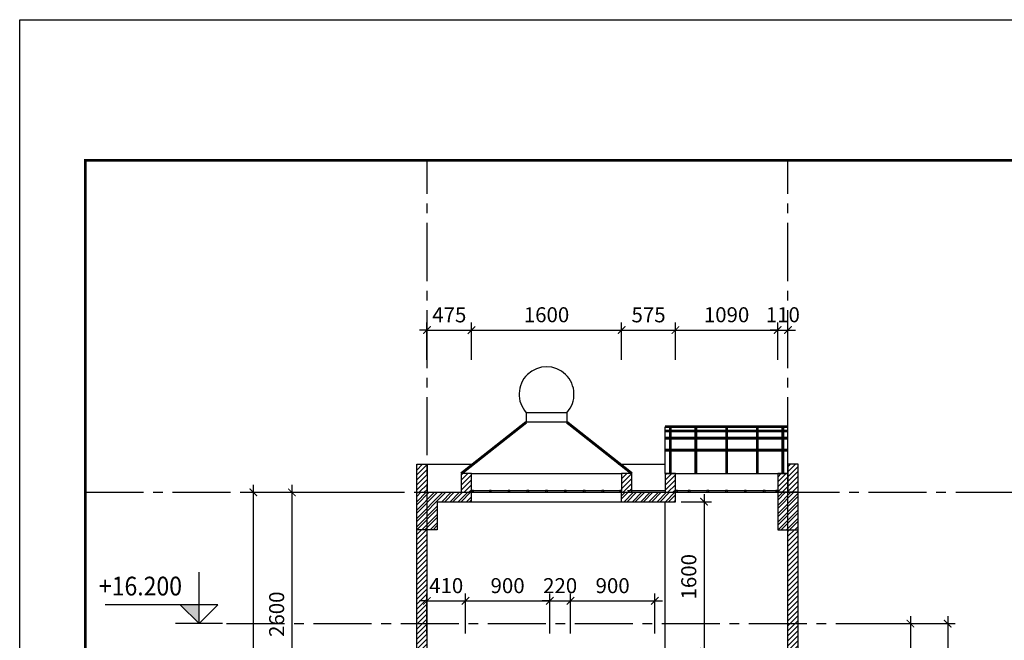
# Model space of a CAD drawing. Units: inches. Extents: x -23178 to 73067, y -107941 to 18060.
# Drawn here: x 29344 to 39844, y -18249 to -11631 of the extents above; entities that cross this region are included whole.
import ezdxf

# ---------------------------------------------------------------- set-up
doc = ezdxf.new("R2010")
doc.units = ezdxf.units.IN
doc.header["$LTSCALE"] = 1500
doc.header["$MEASUREMENT"] = 0
doc.linetypes.add('CENTER2', pattern=[1.125, 0.75, -0.125, 0.125, -0.125])
for name, color, linetype in [('dim', 7, 'Continuous'), ('HATCH', 251, 'Continuous'), ('i_cat', 4, 'Continuous'), ('i_chu', 7, 'Continuous'), ('i_dim', 252, 'Continuous'), ('i_khung', 7, 'Continuous'), ('i_Kyhieu', 22, 'Continuous'), ('i_Truc', 8, 'CENTER2'), ('text', 2, 'Continuous'), ('thay', 252, 'Continuous'), ('TUONG', 7, 'Continuous')]:
    doc.layers.add(name, color=color, linetype=linetype)
doc.layers.add('i_khongin', color=41, linetype='Continuous', plot=False)
doc.styles.add('AVAN', font='Vhavan.ttf')
doc.styles.add('VnArialH', font='Vharial.ttf')
doc.dimstyles.new('50', dxfattribs={"dimscale": 80, "dimtxt": 2, "dimasz": 1, "dimexe": 1, "dimexo": 0, "dimgap": 1, "dimtad": 1, "dimdec": 0, "dimzin": 0, "dimdsep": 46, "dimtxsty": 'AVAN', "dimblk": 'ARCHTICK', "dimcen": 1, "dimdle": 1, "dimclrd": 14, "dimclre": 14, "dimclrt": 255, "dimadec": 0, "dimazin": 0, "dimtfac": 1, "dimtdec": 0, "dimtix": 1, "dimtmove": 2, "dimatfit": 3, "dimldrblk": 'ARCHTICK', "dimfxl": 0, "dimtolj": 1, "dimtzin": 0, "dimlwd": -1, "dimlwe": -1, "dimarcsym": 0})

# ---------------------------------------------------------------- blocks, each defined once
blk = doc.blocks.new('k')
at = {"layer": 'i_khongin'}
blk.add_lwpolyline([(0, 21000), (29690, 21000), (29690, 0), (0, 0)], close=True, dxfattribs=at)
at = {"layer": 'i_khung', "const_width": 28.6}
blk.add_lwpolyline([(1500, 700), (1500, 20300), (28990, 20300), (28990, 700)], close=True, dxfattribs=at)
blk = doc.blocks.new('_ARCHTICK')
at = {"color": 0, "linetype": 'ByBlock', "const_width": 0.15}
blk.add_lwpolyline([(-0.5, -0.5), (0.5, 0.5)], dxfattribs=at)
blk = doc.blocks.new('*D465')
at = {"layer": 'DEFPOINTS', "color": 0}
for p in [(32880, -16671), (32246, -19271), (32880, -19271)]:
    blk.add_point(p, dxfattribs=at)
at = {"layer": 'dim', "color": 14}
for p, q in [((32880, -16671), (32166, -16671)), ((32246, -16591), (32246, -19351)), ((32880, -19271), (32166, -19271))]:
    blk.add_line(p, q, dxfattribs=at)
at = {"layer": 'dim', "color": 14, "xscale": 80, "yscale": 80, "zscale": 80}
for p, rotation in [((32246, -16671), 90), ((32246, -19271), 270)]:
    blk.add_blockref('_ARCHTICK', p, dxfattribs=dict(at, rotation=rotation))
at = {"layer": 'dim', "color": 255, "insert": (32084, -17971), "char_height": 160, "attachment_point": 5, "rotation": 90, "style": 'AVAN'}
blk.add_mtext('\\A1;2600', dxfattribs=at)
blk = doc.blocks.new('*D471')
at = {"layer": 'DEFPOINTS', "color": 0}
for p in [(32880, -16671), (31835, -34271), (32880, -34271)]:
    blk.add_point(p, dxfattribs=at)
at = {"layer": 'dim', "color": 14}
for p, q in [((32880, -16671), (31755, -16671)), ((31835, -16591), (31835, -34351)), ((32880, -34271), (31755, -34271))]:
    blk.add_line(p, q, dxfattribs=at)
at = {"layer": 'dim', "color": 14, "xscale": 80, "yscale": 80, "zscale": 80}
for p, rotation in [((31835, -16671), 90), ((31835, -34271), 270)]:
    blk.add_blockref('_ARCHTICK', p, dxfattribs=dict(at, rotation=rotation))
at = {"layer": 'dim', "color": 255, "insert": (31672, -25471), "char_height": 160, "attachment_point": 5, "rotation": 90, "style": 'AVAN'}
blk.add_mtext('\\A1;17600', dxfattribs=at)
blk = doc.blocks.new('*D472')
at = {"layer": 'DEFPOINTS', "color": 0}
for p in [(38484, -18071), (38484, -20871), (38843, -20871)]:
    blk.add_point(p, dxfattribs=at)
at = {"layer": 'dim', "color": 14}
for p, q in [((38843, -17991), (38843, -20951)), ((38484, -18071), (38923, -18071)), ((38484, -20871), (38923, -20871))]:
    blk.add_line(p, q, dxfattribs=at)
at = {"layer": 'dim', "color": 14, "xscale": 80, "yscale": 80, "zscale": 80}
for p, rotation in [((38843, -18071), 90), ((38843, -20871), 270)]:
    blk.add_blockref('_ARCHTICK', p, dxfattribs=dict(at, rotation=rotation))
at = {"layer": 'dim', "color": 255, "insert": (38680, -19471), "char_height": 160, "attachment_point": 5, "rotation": 90, "style": 'AVAN'}
blk.add_mtext('\\A1;2800', dxfattribs=at)
blk = doc.blocks.new('*D478')
at = {"layer": 'DEFPOINTS', "color": 0}
for p in [(38484, -18071), (38263, -34271), (39240, -34271)]:
    blk.add_point(p, dxfattribs=at)
at = {"layer": 'dim', "color": 14}
for p, q in [((39240, -17991), (39240, -34351)), ((38484, -18071), (39320, -18071)), ((38263, -34271), (39320, -34271))]:
    blk.add_line(p, q, dxfattribs=at)
at = {"layer": 'dim', "color": 14, "xscale": 80, "yscale": 80, "zscale": 80}
for p, rotation in [((39240, -18071), 90), ((39240, -34271), 270)]:
    blk.add_blockref('_ARCHTICK', p, dxfattribs=dict(at, rotation=rotation))
at = {"layer": 'dim', "color": 255, "insert": (39077, -26171), "char_height": 160, "attachment_point": 5, "rotation": 90, "style": 'AVAN'}
blk.add_mtext('\\A1;16200', dxfattribs=at)
blk = doc.blocks.new('*D479')
at = {"layer": 'DEFPOINTS', "color": 0}
for p in [(36397, -16771), (36397, -18371), (36642, -18371)]:
    blk.add_point(p, dxfattribs=at)
at = {"layer": 'dim', "color": 14}
for p, q in [((36642, -16691), (36642, -18451)), ((36397, -16771), (36722, -16771)), ((36397, -18371), (36722, -18371))]:
    blk.add_line(p, q, dxfattribs=at)
at = {"layer": 'dim', "color": 14, "xscale": 80, "yscale": 80, "zscale": 80}
for p, rotation in [((36642, -16771), 90), ((36642, -18371), 270)]:
    blk.add_blockref('_ARCHTICK', p, dxfattribs=dict(at, rotation=rotation))
at = {"layer": 'dim', "color": 255, "insert": (36479, -17571), "char_height": 160, "attachment_point": 5, "rotation": 90, "style": 'AVAN'}
blk.add_mtext('\\A1;1600', dxfattribs=at)
blk = doc.blocks.new('*D498')
at = {"layer": 'DEFPOINTS', "color": 0}
for p in [(34097, -17828), (33687, -18175), (34097, -18175)]:
    blk.add_point(p, dxfattribs=at)
at = {"layer": 'dim', "color": 14}
for p, q in [((33687, -17828), (33607, -17828)), ((33687, -18175), (33687, -17748)), ((33687, -17828), (34097, -17828)), ((34097, -18175), (34097, -17748)), ((34097, -17828), (34177, -17828))]:
    blk.add_line(p, q, dxfattribs=at)
at = {"layer": 'dim', "color": 14, "xscale": 80, "yscale": 80, "zscale": 80}
blk.add_blockref('_ARCHTICK', (33687, -17828), dxfattribs=at)
at = {"layer": 'dim', "color": 14, "xscale": 80, "yscale": 80, "zscale": 80, "rotation": 180}
blk.add_blockref('_ARCHTICK', (34097, -17828), dxfattribs=at)
at = {"layer": 'dim', "color": 255, "insert": (33892, -17666), "char_height": 160, "attachment_point": 5, "style": 'AVAN'}
blk.add_mtext('\\A1;410', dxfattribs=at)
blk = doc.blocks.new('*D499')
at = {"layer": 'DEFPOINTS', "color": 0}
for p in [(34997, -17828), (34097, -18175), (34997, -18175)]:
    blk.add_point(p, dxfattribs=at)
at = {"layer": 'dim', "color": 14}
for p, q in [((34017, -17828), (35077, -17828)), ((34097, -18175), (34097, -17748)), ((34997, -18175), (34997, -17748))]:
    blk.add_line(p, q, dxfattribs=at)
at = {"layer": 'dim', "color": 14, "xscale": 80, "yscale": 80, "zscale": 80, "rotation": 180}
blk.add_blockref('_ARCHTICK', (34097, -17828), dxfattribs=at)
at = {"layer": 'dim', "color": 14, "xscale": 80, "yscale": 80, "zscale": 80}
blk.add_blockref('_ARCHTICK', (34997, -17828), dxfattribs=at)
at = {"layer": 'dim', "color": 255, "insert": (34547, -17666), "char_height": 160, "attachment_point": 5, "style": 'AVAN'}
blk.add_mtext('\\A1;900', dxfattribs=at)
blk = doc.blocks.new('*D500')
at = {"layer": 'DEFPOINTS', "color": 0}
for p in [(35217, -17828), (34997, -18175), (35217, -18175)]:
    blk.add_point(p, dxfattribs=at)
at = {"layer": 'dim', "color": 14}
for p, q in [((34997, -17828), (34917, -17828)), ((34997, -18175), (34997, -17748)), ((34997, -17828), (35217, -17828)), ((35217, -18175), (35217, -17748)), ((35217, -17828), (35297, -17828))]:
    blk.add_line(p, q, dxfattribs=at)
at = {"layer": 'dim', "color": 14, "xscale": 80, "yscale": 80, "zscale": 80}
blk.add_blockref('_ARCHTICK', (34997, -17828), dxfattribs=at)
at = {"layer": 'dim', "color": 14, "xscale": 80, "yscale": 80, "zscale": 80, "rotation": 180}
blk.add_blockref('_ARCHTICK', (35217, -17828), dxfattribs=at)
at = {"layer": 'dim', "color": 255, "insert": (35107, -17666), "char_height": 160, "attachment_point": 5, "style": 'AVAN'}
blk.add_mtext('\\A1;220', dxfattribs=at)
blk = doc.blocks.new('*D501')
at = {"layer": 'DEFPOINTS', "color": 0}
for p in [(36117, -17828), (35217, -18175), (36117, -18175)]:
    blk.add_point(p, dxfattribs=at)
at = {"layer": 'dim', "color": 14}
for p, q in [((35137, -17828), (36197, -17828)), ((35217, -18175), (35217, -17748)), ((36117, -18175), (36117, -17748))]:
    blk.add_line(p, q, dxfattribs=at)
at = {"layer": 'dim', "color": 14, "xscale": 80, "yscale": 80, "zscale": 80, "rotation": 180}
blk.add_blockref('_ARCHTICK', (35217, -17828), dxfattribs=at)
at = {"layer": 'dim', "color": 14, "xscale": 80, "yscale": 80, "zscale": 80}
blk.add_blockref('_ARCHTICK', (36117, -17828), dxfattribs=at)
at = {"layer": 'dim', "color": 255, "insert": (35667, -17666), "char_height": 160, "attachment_point": 5, "style": 'AVAN'}
blk.add_mtext('\\A1;900', dxfattribs=at)
blk = doc.blocks.new('*D502')
at = {"layer": 'DEFPOINTS', "color": 0}
for p in [(34162, -14940), (33687, -15259), (34162, -15259)]:
    blk.add_point(p, dxfattribs=at)
at = {"layer": 'dim', "color": 14}
for p, q in [((33687, -15259), (33687, -14860)), ((34162, -15259), (34162, -14860)), ((33687, -14940), (33607, -14940)), ((33687, -14940), (34162, -14940)), ((34162, -14940), (34242, -14940))]:
    blk.add_line(p, q, dxfattribs=at)
at = {"layer": 'dim', "color": 14, "xscale": 80, "yscale": 80, "zscale": 80}
blk.add_blockref('_ARCHTICK', (33687, -14940), dxfattribs=at)
at = {"layer": 'dim', "color": 14, "xscale": 80, "yscale": 80, "zscale": 80, "rotation": 180}
blk.add_blockref('_ARCHTICK', (34162, -14940), dxfattribs=at)
at = {"layer": 'dim', "color": 255, "insert": (33925, -14778), "char_height": 160, "attachment_point": 5, "style": 'AVAN'}
blk.add_mtext('\\A1;475', dxfattribs=at)
blk = doc.blocks.new('*D503')
at = {"layer": 'DEFPOINTS', "color": 0}
for p in [(35762, -14940), (34162, -15259), (35762, -15259)]:
    blk.add_point(p, dxfattribs=at)
at = {"layer": 'dim', "color": 14}
for p, q in [((34162, -15259), (34162, -14860)), ((35762, -15259), (35762, -14860)), ((34082, -14940), (35842, -14940))]:
    blk.add_line(p, q, dxfattribs=at)
at = {"layer": 'dim', "color": 14, "xscale": 80, "yscale": 80, "zscale": 80, "rotation": 180}
blk.add_blockref('_ARCHTICK', (34162, -14940), dxfattribs=at)
at = {"layer": 'dim', "color": 14, "xscale": 80, "yscale": 80, "zscale": 80}
blk.add_blockref('_ARCHTICK', (35762, -14940), dxfattribs=at)
at = {"layer": 'dim', "color": 255, "insert": (34962, -14777), "char_height": 160, "attachment_point": 5, "style": 'AVAN'}
blk.add_mtext('\\A1;1600', dxfattribs=at)
blk = doc.blocks.new('*D504')
at = {"layer": 'DEFPOINTS', "color": 0}
for p in [(36337, -14940), (35762, -15259), (36337, -15259)]:
    blk.add_point(p, dxfattribs=at)
at = {"layer": 'dim', "color": 14}
for p, q in [((35762, -15259), (35762, -14860)), ((36337, -15259), (36337, -14860)), ((35682, -14940), (36417, -14940))]:
    blk.add_line(p, q, dxfattribs=at)
at = {"layer": 'dim', "color": 14, "xscale": 80, "yscale": 80, "zscale": 80, "rotation": 180}
blk.add_blockref('_ARCHTICK', (35762, -14940), dxfattribs=at)
at = {"layer": 'dim', "color": 14, "xscale": 80, "yscale": 80, "zscale": 80}
blk.add_blockref('_ARCHTICK', (36337, -14940), dxfattribs=at)
at = {"layer": 'dim', "color": 255, "insert": (36050, -14778), "char_height": 160, "attachment_point": 5, "style": 'AVAN'}
blk.add_mtext('\\A1;575', dxfattribs=at)
blk = doc.blocks.new('*D505')
at = {"layer": 'DEFPOINTS', "color": 0}
for p in [(37427, -14940), (36337, -15259), (37427, -15259)]:
    blk.add_point(p, dxfattribs=at)
at = {"layer": 'dim', "color": 14}
for p, q in [((36337, -15259), (36337, -14860)), ((37427, -15259), (37427, -14860)), ((36257, -14940), (37507, -14940))]:
    blk.add_line(p, q, dxfattribs=at)
at = {"layer": 'dim', "color": 14, "xscale": 80, "yscale": 80, "zscale": 80, "rotation": 180}
blk.add_blockref('_ARCHTICK', (36337, -14940), dxfattribs=at)
at = {"layer": 'dim', "color": 14, "xscale": 80, "yscale": 80, "zscale": 80}
blk.add_blockref('_ARCHTICK', (37427, -14940), dxfattribs=at)
at = {"layer": 'dim', "color": 255, "insert": (36882, -14777), "char_height": 160, "attachment_point": 5, "style": 'AVAN'}
blk.add_mtext('\\A1;1090', dxfattribs=at)
blk = doc.blocks.new('*D506')
at = {"layer": 'DEFPOINTS', "color": 0}
for p in [(37537, -14940), (37427, -15259), (37537, -15259)]:
    blk.add_point(p, dxfattribs=at)
at = {"layer": 'dim', "color": 14}
for p, q in [((37427, -15259), (37427, -14860)), ((37537, -15259), (37537, -14860)), ((37427, -14940), (37347, -14940)), ((37427, -14940), (37537, -14940)), ((37537, -14940), (37617, -14940))]:
    blk.add_line(p, q, dxfattribs=at)
at = {"layer": 'dim', "color": 14, "xscale": 80, "yscale": 80, "zscale": 80}
blk.add_blockref('_ARCHTICK', (37427, -14940), dxfattribs=at)
at = {"layer": 'dim', "color": 14, "xscale": 80, "yscale": 80, "zscale": 80, "rotation": 180}
blk.add_blockref('_ARCHTICK', (37537, -14940), dxfattribs=at)
at = {"layer": 'dim', "color": 255, "insert": (37482, -14777), "char_height": 160, "attachment_point": 5, "style": 'AVAN'}
blk.add_mtext('\\A1;110', dxfattribs=at)

msp = doc.modelspace()

# ---------------------------------------------------------------- hatches: boundary and pattern name
at = {"layer": 'HATCH'}
h = msp.add_hatch(dxfattribs=at)
h.set_pattern_fill('ANSI31', color=256, scale=300, style=0)
h.paths.add_polyline_path([(35087.4, -34094.1), (34837.4, -34094.1), (35087.4, -34270.6)])
h.paths.add_polyline_path([(33810.2, -33388.3), (33687.4, -33388.3), (33687.4, -33543.1, -0.0154696), (33810.2, -33565.7)])
h.paths.add_polyline_path([(34310.9, -33564.7), (33810.2, -33564.7), (33810.2, -33565.7, -0.106915), (34587.4, -33917.7), (34587.4, -33741.2), (34310.9, -33741.2)])
h.paths.add_polyline_path([(34837.4, -33917.7), (34587.4, -33917.7), (34837.4, -34094.1)])
h.paths.add_polyline_path([(37647, -16370.6), (37537, -16370.6), (37537, -16670.6), (37647, -16670.6)])
h.paths.add_polyline_path([(37537, -16470.6), (37427, -16470.6), (37427, -16670.6), (37537, -16670.6)])
h.paths.add_polyline_path([(36337, -16470.6), (36227, -16470.6), (36227, -16670.6), (36337, -16670.6)])
h.paths.add_polyline_path([(35872.4, -16470.6), (35762.4, -16470.6), (35762.4, -16670.6), (35872.4, -16670.6)])
h.paths.add_polyline_path([(34162.4, -16470.6), (34052.4, -16470.6), (34052.4, -16670.6), (34162.4, -16670.6)])
h.paths.add_polyline_path([(33687.4, -16370.6), (33577.4, -16370.6), (33577.4, -16670.6), (33687.4, -16670.6)])
h.paths.add_polyline_path([(33687.4, -17070.6), (33577.4, -17070.6), (33577.4, -19270.6), (33687.4, -19270.6)])
h.paths.add_polyline_path([(37647, -17070.6), (37537, -17070.6), (37537, -20876.1), (37647, -20876.1)])
h.paths.add_polyline_path([(35032.6, -19430.6), (34827, -19430.6, 0.0511978), (35032.6, -19594.6)])
h.paths.add_polyline_path([(35379.5, -19590.6), (35032.6, -19590.6), (35032.6, -19594.6, 0.074273), (35379.5, -19750.6)])
h.paths.add_polyline_path([(35905.2, -19750.6), (35379.5, -19750.6, -0.0451317), (35905.2, -19914.7)])
h.paths.add_polyline_path([(36227, -19910.6), (35905.2, -19910.6), (35905.2, -19914.7, -0.0292673), (36227, -20070.6)])
h.paths.add_polyline_path([(33687.4, -19670.6), (33577.4, -19670.6), (33577.4, -22870.6), (33687.4, -22870.6)])
h.paths.add_polyline_path([(37647, -21276.1), (37537, -21276.1), (37537, -24476.1), (37647, -24476.1)])
h.paths.add_polyline_path([(35032.6, -23030.6), (34827, -23030.6, 0.0511978), (35032.6, -23194.6)])
h.paths.add_polyline_path([(35379.5, -23190.6), (35032.6, -23190.6), (35032.6, -23194.6, 0.074273), (35379.5, -23350.6)])
h.paths.add_polyline_path([(35905.2, -23350.6), (35379.5, -23350.6, -0.0451317), (35905.2, -23514.7)])
h.paths.add_polyline_path([(36227, -23510.6), (35905.2, -23510.6), (35905.2, -23514.7, -0.0292673), (36227, -23670.6)])
h.paths.add_polyline_path([(33687.4, -23270.6), (33577.4, -23270.6), (33577.4, -26470.6), (33687.4, -26470.6)])
h.paths.add_polyline_path([(37647, -24876.1), (37537, -24876.1), (37537, -27910.6), (37647, -27910.6)])
h.paths.add_polyline_path([(35032.6, -26630.6), (34827, -26630.6, 0.0511978), (35032.6, -26794.6)])
h.paths.add_polyline_path([(35379.5, -26790.6), (35032.6, -26790.6), (35032.6, -26794.6, 0.074273), (35379.5, -26950.6)])
h.paths.add_polyline_path([(35905.2, -26950.6), (35379.5, -26950.6, -0.0451317), (35905.2, -27114.7)])
h.paths.add_polyline_path([(36227, -27110.6), (35905.2, -27110.6), (35905.2, -27114.7, -0.0292673), (36227, -27270.6)])
h.paths.add_polyline_path([(33687.4, -26870.6), (33577.4, -26870.6), (33577.4, -30070.6), (33687.4, -30070.6)])
h.paths.add_polyline_path([(37647, -28310.6), (37537, -28310.6), (37537, -31270.6), (37647, -31270.6)])
h.paths.add_polyline_path([(35032.6, -30220.6), (34827, -30220.6, 0.1279099), (35379.5, -30520.6), (35379.5, -30370.6), (35032.6, -30370.6)])
h.paths.add_polyline_path([(35905.2, -30520.6), (35379.5, -30520.6, -0.0455316), (35905.2, -30672.6)])
h.paths.add_polyline_path([(36227, -30670.6), (35905.2, -30670.6), (35905.2, -30672.6, -0.0294345), (36227, -30820.6)])
h.paths.add_polyline_path([(33687.4, -30470.6), (33577.4, -30470.6), (33577.4, -33543.1), (33687.4, -33543.1)])
h.paths.add_polyline_path([(37647, -31670.6), (37537, -31670.6), (37537, -34270.6), (37647, -34270.6)])
h.paths.add_polyline_path([(33687.4, -33644.3), (33577.4, -33644.3), (33577.4, -34270.6), (33687.4, -34270.6)])
h = msp.add_hatch(dxfattribs=at)
h.set_pattern_fill('STEEL', color=256, scale=500, style=0)
h.set_pattern_definition([(45, (0, 0), (-44.19417, 44.19417), []), (45, (0, 31.25), (-44.19417, 44.19417), [])])
h.paths.add_polyline_path([(37647, -16670.6), (37427, -16670.6), (37427, -17070.6), (37647, -17070.6)])
h.paths.add_polyline_path([(36337, -16670.6), (35762.4, -16670.6), (35762.4, -16770.6), (36337, -16770.6)])
h.paths.add_polyline_path([(34162.4, -16670.6), (33577.4, -16670.6), (33577.4, -17070.6), (33797.4, -17070.6), (33797.4, -16770.6), (34162.4, -16770.6)])
h.paths.add_polyline_path([(33797.4, -19370.6), (34677, -19370.6), (34677, -19573.3), (34827, -19573.3, 0.1096646), (35358.1, -19858.3, -0.0635961), (36061.8, -20099.2, -0.2536364), (36227, -20375.5), (36227, -20070.6, 0.0744974), (35379.5, -19750.6, -0.1259497), (34827, -19430.6), (34827, -19270.6), (33687.4, -19270.6), (33577.4, -19270.6), (33577.4, -19670.6), (33797.4, -19670.6)])
h.paths.add_polyline_path([(36337, -20876.1), (36227, -20876.1), (36227, -21276.1), (36337, -21276.1)])
h.paths.add_polyline_path([(37647, -20876.1), (37427, -20876.1), (37427, -21276.1), (37647, -21276.1)])
h.paths.add_polyline_path([(34827, -22870.6), (33687.4, -22870.6), (33577.4, -22870.6), (33577.4, -23270.6), (33797.4, -23270.6), (33797.4, -22970.6), (34677, -22970.6), (34677, -23173.3), (34827, -23173.3, 0.1096646), (35358.1, -23458.3, -0.0635961), (36061.8, -23699.2, -0.2536364), (36227, -23975.5), (36227, -23670.6, 0.0744974), (35379.5, -23350.6, -0.1259497), (34827, -23030.6)])
h.paths.add_polyline_path([(36337, -24476.1), (36227, -24476.1), (36227, -24876.1), (36337, -24876.1)])
h.paths.add_polyline_path([(37647, -24476.1), (37427, -24476.1), (37427, -24876.1), (37647, -24876.1)])
h.paths.add_polyline_path([(33797.4, -26570.6), (34677, -26570.6), (34677, -26773.3), (34827, -26773.3, 0.1096646), (35358.1, -27058.3, -0.0635961), (36061.8, -27299.2, -0.2536364), (36227, -27575.5), (36227, -27270.6, 0.0744974), (35379.5, -26950.6, -0.1259497), (34827, -26630.6), (34827, -26470.6), (33687.4, -26470.6), (33577.4, -26470.6), (33577.4, -26870.6), (33797.4, -26870.6)])
h.paths.add_polyline_path([(36337, -27910.6), (36227, -27910.6), (36227, -28310.6), (36337, -28310.6)])
h.paths.add_polyline_path([(37647, -27910.6), (37427, -27910.6), (37427, -28310.6), (37647, -28310.6)])
h.paths.add_polyline_path([(36337, -31270.6), (36227, -31270.6), (36227, -31670.6), (36337, -31670.6)])
h.paths.add_polyline_path([(37647, -31270.6), (37427, -31270.6), (37427, -31670.6), (37647, -31670.6)])
h.paths.add_polyline_path([(33797.4, -30170.6), (34677, -30170.6), (34677, -30353.3), (34827, -30353.3, 0.1113634), (35358.1, -30618.3, -0.063869), (36061.8, -30849.2, -0.2536364), (36227, -31125.5), (36227, -30820.6, 0.0750668), (35379.5, -30520.6, -0.1279099), (34827, -30220.6), (34827, -30070.6), (33687.4, -30070.6), (33577.4, -30070.6), (33577.4, -30470.6), (33797.4, -30470.6)])
h.paths.add_polyline_path([(33687.4, -33543.1), (33577.4, -33543.1), (33577.4, -33644.3), (33687.4, -33644.3, -0.120736), (34528.7, -33998.7), (34914, -34270.6), (35087.4, -34270.6), (34587.4, -33917.7, 0.1225873)])
at = {"layer": 'i_dim'}
msp.add_hatch(color=256, dxfattribs=at).paths.add_polyline_path([(31056.7, -17870.6), (31256.7, -17870.6), (31256.7, -18070.6)])

# ---------------------------------------------------------------- linework, layer by layer
at = {"layer": 'HATCH'}
for p in [(34172.4, -16670.6), (35752.4, -16670.6), (37417, -16670.6)]:
    msp.add_point(p, dxfattribs=at)
at = {"layer": 'i_cat'}
msp.add_line((31506.7, -18070.6), (31006.7, -18070.6), dxfattribs=at)
at = {"layer": 'i_Kyhieu'}
for p, q in [((31256.7, -18070.6), (31256.7, -17520.6)), ((31456.7, -17870.6), (30256.7, -17870.6))]:
    msp.add_line(p, q, dxfattribs=at)
msp.add_lwpolyline([(31456.7, -17870.6), (31256.7, -18070.6), (31056.7, -17870.6)], dxfattribs=at)
at = {"layer": 'i_Truc', "ltscale": 0.55}
for p, q in [((33687.4, -37620.5), (33687.4, -13130.5)), ((37537, -37620.5), (37537, -13130.5)), ((30043.8, -16670.6), (49643.8, -16670.6)), ((31550.3, -18070.6), (38822.7, -18070.6))]:
    msp.add_line(p, q, dxfattribs=at)
at = {"layer": 'thay'}
for p, q in [((35178.9, -15821.3), (34745.8, -15821.3)), ((34745.8, -15821.3), (34745.8, -15923.1)), ((35178.9, -15821.3), (35178.9, -15923.1)), ((35178.9, -15923.1), (34745.8, -15923.1)), ((36227, -15970.6), (37537, -15970.6)), ((36227, -16470.6), (36227, -15970.6)), ((36282, -15970.6), (36282, -16470.6)), ((36554.5, -15970.6), (36554.5, -16470.6)), ((36882, -15970.6), (36882, -16470.6)), ((37482, -15970.6), (37482, -16470.6)), ((37537, -16470.6), (37537, -15970.6)), ((33687.4, -16370.6), (34194.4, -16370.6)), ((35730.4, -16370.6), (36227, -16370.6)), ((34162.4, -16470.6), (35762.4, -16470.6)), ((36227, -16470.6), (37537, -16470.6)), ((34162.4, -16650.6), (35762.4, -16650.6)), ((34162.4, -16670.6), (35762.4, -16670.6)), ((35827, -16650.6), (36227, -16650.6)), ((35827, -16670.6), (36227, -16670.6)), ((36337, -16650.6), (37427, -16650.6)), ((36337, -16670.6), (37427, -16670.6)), ((34162.4, -16770.6), (35762.4, -16770.6)), ((36227, -19910.6), (36227, -16770.6))]:
    msp.add_line(p, q, dxfattribs=at)
at = {"layer": 'thay', "const_width": 30}
for points in [[(34745.8, -15923.1), (34052.4, -16470.6)], [(35178.9, -15923.1), (35872.4, -16470.6)], [(36227, -15970.6), (37537, -15970.6)], [(36282, -15970.6), (36282, -16470.6)], [(36554.5, -15970.6), (36554.5, -16470.6)], [(36882, -15970.6), (36882, -16470.6)], [(37209.5, -15970.6), (37209.5, -16470.6)], [(37482, -15970.6), (37482, -16470.6)], [(36227, -16016.7), (37537, -16016.7)], [(36227, -16093.2), (37537, -16093.2)], [(36227, -16220.6), (37537, -16220.6)]]:
    msp.add_lwpolyline(points, dxfattribs=at)
at = {"layer": 'thay'}
for points in [[(36227, -16016.7), (37537, -16016.7)], [(36227, -16093.2), (37537, -16093.2)]]:
    msp.add_lwpolyline(points, dxfattribs=at)
msp.add_arc((34962.4, -15624.5), 292.6, 317.73393, 222.26607, dxfattribs=at)
at = {"layer": 'TUONG'}
for p, q in [((33577.4, -34270.6), (33577.4, -16670.6)), ((33577.4, -16670.6), (34162.4, -16670.6)), ((34162.4, -16770.6), (34162.4, -16670.6)), ((35762.4, -16770.6), (35762.4, -16670.6)), ((35762.4, -16670.6), (36337, -16670.6)), ((37427, -16670.6), (37647, -16670.6)), ((37647, -34270.6), (37647, -16670.6)), ((33797.4, -16770.6), (34162.4, -16770.6)), ((35762.4, -16770.6), (36337, -16770.6)), ((33687.4, -19270.6), (33687.4, -17070.6)), ((37537, -20876.1), (37537, -17070.6))]:
    msp.add_line(p, q, dxfattribs=at)
for points in [[(33577.4, -16670.6), (33577.4, -16370.6), (33687.4, -16370.6), (33687.4, -16670.6)], [(37647, -16670.6), (37647, -16370.6), (37537, -16370.6), (37537, -16670.6)], [(34162.4, -16670.6), (34162.4, -16470.6), (34052.4, -16470.6), (34052.4, -16670.6)], [(35872.4, -16670.6), (35872.4, -16470.6), (35762.4, -16470.6), (35762.4, -16670.6)], [(36337, -16770.6), (36337, -16470.6), (36227, -16470.6), (36227, -16670.6)], [(37537, -16670.6), (37537, -16470.6), (37427, -16470.6), (37427, -16670.6)], [(33797.4, -16770.6), (33797.4, -17070.6), (33577.4, -17070.6), (33577.4, -16670.6), (33797.4, -16670.6)], [(37427, -16670.6), (37427, -17070.6), (37647, -17070.6), (37647, -16670.6), (37427, -16670.6)]]:
    msp.add_lwpolyline(points, dxfattribs=at)
for points in [[(34162.4, -16670.6), (34182.4, -16670.6), (34182.4, -16650.6), (34162.4, -16650.6)], [(34352.4, -16670.6), (34372.4, -16670.6), (34372.4, -16650.6), (34352.4, -16650.6)], [(34552.4, -16670.6), (34572.4, -16670.6), (34572.4, -16650.6), (34552.4, -16650.6)], [(34752.4, -16670.6), (34772.4, -16670.6), (34772.4, -16650.6), (34752.4, -16650.6)], [(34952.4, -16670.6), (34972.4, -16670.6), (34972.4, -16650.6), (34952.4, -16650.6)], [(35152.4, -16670.6), (35172.4, -16670.6), (35172.4, -16650.6), (35152.4, -16650.6)], [(35352.4, -16670.6), (35372.4, -16670.6), (35372.4, -16650.6), (35352.4, -16650.6)], [(35552.4, -16670.6), (35572.4, -16670.6), (35572.4, -16650.6), (35552.4, -16650.6)], [(35742.4, -16670.6), (35762.4, -16670.6), (35762.4, -16650.6), (35742.4, -16650.6)], [(36337, -16670.6), (36357, -16670.6), (36357, -16650.6), (36337, -16650.6)], [(36472, -16670.6), (36492, -16670.6), (36492, -16650.6), (36472, -16650.6)], [(36672, -16670.6), (36692, -16670.6), (36692, -16650.6), (36672, -16650.6)], [(36872, -16670.6), (36892, -16670.6), (36892, -16650.6), (36872, -16650.6)], [(37072, -16670.6), (37092, -16670.6), (37092, -16650.6), (37072, -16650.6)], [(37272, -16670.6), (37292, -16670.6), (37292, -16650.6), (37272, -16650.6)], [(37407, -16670.6), (37427, -16670.6), (37427, -16650.6), (37407, -16650.6)]]:
    msp.add_lwpolyline(points, close=True, dxfattribs=at)

# ---------------------------------------------------------------- block references
at = {"layer": 'text', "rotation": 270}
msp.add_blockref('k', (29343.8, -11630.5), dxfattribs=at)

# ---------------------------------------------------------------- texts
at = {"layer": 'i_chu', "style": 'VnArialH', "width": 0.9}
msp.add_text('+16.200', height=200, dxfattribs=at).set_placement((30188.8, -17770.6))

# ---------------------------------------------------------------- dimensions: what is measured, and where the dimension line sits
at = {"layer": 'dim'}
for base, p1, p2, picture, middle in [((34162.4, -14939.7), (33687.4, -15259.5), (34162.4, -15259.5), '*D502', (33924.9, -14778.3)), ((35762.4, -14939.7), (34162.4, -15259.5), (35762.4, -15259.5), '*D503', (34962.4, -14777)), ((36337, -14939.7), (35762.4, -15259.5), (36337, -15259.5), '*D504', (36049.7, -14778.3)), ((37427, -14939.7), (36337, -15259.5), (37427, -15259.5), '*D505', (36882, -14777)), ((37537, -14939.7), (37427, -15259.5), (37537, -15259.5), '*D506', (37482, -14777)), ((34097, -17828.5), (33687.4, -18175.1), (34097, -18175.1), '*D498', (33892.2, -17665.7)), ((34997, -17828.5), (34097, -18175.1), (34997, -18175.1), '*D499', (34547, -17665.7)), ((35217, -17828.5), (34997, -18175.1), (35217, -18175.1), '*D500', (35107, -17665.7)), ((36117, -17828.5), (35217, -18175.1), (36117, -18175.1), '*D501', (35667, -17665.7))]:
    dim = msp.add_linear_dim(base=base, p1=p1, p2=p2, dimstyle='50', dxfattribs=at)
    dim.commit()
    dim.dimension.update_dxf_attribs({"geometry": picture, "text_midpoint": middle})
for base, p1, p2, picture, middle in [((31835.1, -34270.6), (32879.8, -16670.6), (32879.8, -34270.6), '*D471', (31672.4, -25470.6)), ((32246.5, -19270.6), (32879.8, -16670.6), (32879.8, -19270.6), '*D465', (32083.7, -17970.6)), ((36641.7, -18370.6), (36397.3, -16770.6), (36397.3, -18370.6), '*D479', (36478.9, -17570.6)), ((39239.8, -34270.6), (38484.3, -18070.6), (38262.6, -34270.6), '*D478', (39077, -26170.6)), ((38842.7, -20870.6), (38484.3, -18070.6), (38484.3, -20870.6), '*D472', (38679.9, -19470.6))]:
    dim = msp.add_linear_dim(base=base, p1=p1, p2=p2, angle=90, dimstyle='50', dxfattribs=at)
    dim.commit()
    dim.dimension.update_dxf_attribs({"geometry": picture, "text_midpoint": middle})

doc.saveas('drawing.dxf')
